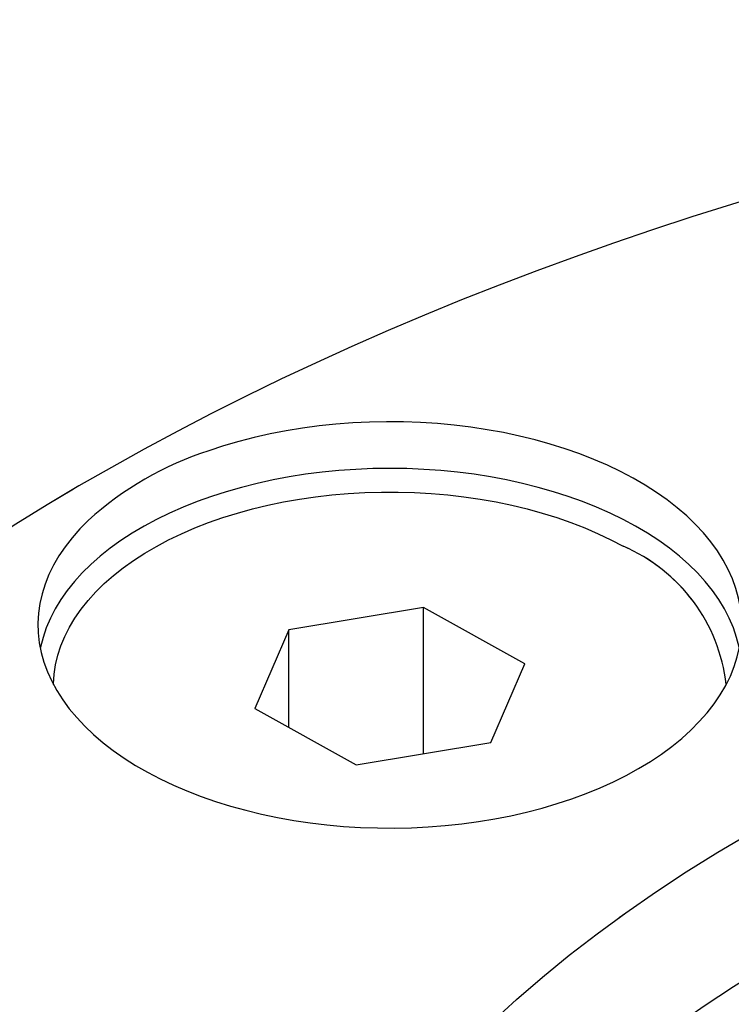
# Model space of a CAD drawing. Units: inches. Extents: x 0.3 to 16.8, y 0.3 to 10.7.
# Drawn here: x 10.9 to 11.1, y 9 to 9.3 of the extents above; entities that cross this region are included whole.
import ezdxf

# ---------------------------------------------------------------- set-up
doc = ezdxf.new("R2010")
doc.units = ezdxf.units.IN
doc.header["$MEASUREMENT"] = 0
doc.linetypes.add('SLD-Phantom', pattern=[0.49999999999999994, 0.25, -0.05, 0.05, -0.05, 0.05, -0.05])
doc.linetypes.add('SLD-Solid', pattern=[0])

msp = doc.modelspace()

# ---------------------------------------------------------------- linework, layer by layer
at = {"color": 7, "linetype": 'SLD-Solid', "lineweight": 25}
for p, q in [((11.05413980705721, 9.10512242417627), (11.01724832306166, 9.09898300961002)), ((11.08179566884002, 9.08974838809619), (11.05413980705721, 9.10512242417627)), ((11.0541398070572, 9.065169474234976), (11.05413980705721, 9.10512242417627)), ((11.01724832306166, 9.09898300961002), (11.00801270084894, 9.077469558963681)), ((11.01724832306166, 9.072335428983008), (11.01724832306166, 9.09898300961002)), ((11.0725600466273, 9.068234937449851), (11.08179566884002, 9.08974838809619)), ((11.00801270084894, 9.077469558963681), (11.03566856263175, 9.0620955228836)), ((11.03566856263175, 9.0620955228836), (11.0725600466273, 9.068234937449851))]:
    msp.add_line(p, q, dxfattribs=at)
at = {"color": 7, "linetype": 'SLD-Phantom', "lineweight": 18}
for p, q in [((11.05413980705721, 9.10512242417627), (11.01724832306166, 9.09898300961002)), ((11.08179566884002, 9.08974838809619), (11.05413980705721, 9.10512242417627)), ((11.0541398070572, 9.065169474234976), (11.05413980705721, 9.10512242417627)), ((11.01724832306166, 9.09898300961002), (11.00801270084894, 9.077469558963681)), ((11.01724832306166, 9.072335428983008), (11.01724832306166, 9.09898300961002)), ((11.0725600466273, 9.068234937449851), (11.08179566884002, 9.08974838809619)), ((11.00801270084894, 9.077469558963681), (11.03566856263175, 9.0620955228836)), ((11.03566856263175, 9.0620955228836), (11.0725600466273, 9.068234937449851))]:
    msp.add_line(p, q, dxfattribs=at)
at = {"color": 7, "linetype": 'SLD-Solid', "lineweight": 25, "flags": 128}
for points in [[(11.48684592308608, 9.265890653162208), (11.48036544710895, 9.265874200335423), (11.46810532122247, 9.265753041692186), (11.45585003170568, 9.265514109059472), (11.44360288098294, 9.265157458518411), (11.43136706919449, 9.26468317243868), (11.41914579348034, 9.264091359942096), (11.4069422471724, 9.263382156844717), (11.39475961898864, 9.262555725585598), (11.38260109223274, 9.26161225514246), (11.37046984400014, 9.260551960934405), (11.35836904439189, 9.259375084712019), (11.34630185573728, 9.25808189443508), (11.33427143182656, 9.256672684138348), (11.32228091715515, 9.25514777378582), (11.31033344618028, 9.25350750911399), (11.29843214259169, 9.251752261464711), (11.28658011859761, 9.249882427608384), (11.2747804742274, 9.247898429558225), (11.26303629665226, 9.245800714376534), (11.25135065952566, 9.243589753974051), (11.23972662234467, 9.241266044903451), (11.22816722983393, 9.238830108148429), (11.21667551135397, 9.236282488909785), (11.20525448033497, 9.23362375639018), (11.1939071337381, 9.230854503579483), (11.1826364515457, 9.22797534704277), (11.17144539628201, 9.224986926713331), (11.16033691256595, 9.22188990569327), (11.1493139266976, 9.218684970064619), (11.13837934627949, 9.21537282871411), (11.1275360598745, 9.211954213175208), (11.11678693670106, 9.208429877491223), (11.10613482636699, 9.204800598103784), (11.09558255864254, 9.201067173771321), (11.08513294327313, 9.1972304255226), (11.0747887698318, 9.193291196650797), (11.06455280761107, 9.189250352754009), (11.05442780555314, 9.185108781828458), (11.04441649221691, 9.180867394421199), (11.03452157577931, 9.176527123849286), (11.02474574406781, 9.172088926492929), (11.01509166461955, 9.167553782170188), (11.00556198476163, 9.162922694601129), (10.9961593317056, 9.15819669196923), (10.98688631264743, 9.15337682758784), (10.97774551486301, 9.14846418067909), (10.96873950578647, 9.143459857272143), (10.95987083305752, 9.138364991226814), (10.95114202452069, 9.13318074538731), (10.94255558815783, 9.127908312869364), (10.93411401193208, 9.122548918481757), (10.92581977290039, 9.117103826543492), (10.91767539221921, 9.111574381900514), (10.90968329965111, 9.10596192315477), (10.90184590248664, 9.10026782813264), (10.8941655844444, 9.094493515860965), (10.88664470428487, 9.088640448583634), (10.87928559411646, 9.0827101337926), (10.87209055736213, 9.076704126232881), (10.86506186635791, 9.070624029833702), (10.85820175955912, 9.064471499510594), (10.85151243833647, 9.058248242776159), (10.84499606335243, 9.05195602109079), (10.83865475051912, 9.04559665087947), (10.83249056655151, 9.039172004137262), (10.82650552414483, 9.032684008544612), (10.82070157682175, 9.026134647015459), (10.81508061351276, 9.019525956605479), (10.80964445295273, 9.012860026716817), (10.8043948379947, 9.006138996547913), (10.79933342996031, 8.999365051753761), (10.79446180316192, 8.992540420302852), (10.78978143974325, 8.985667367540648), (10.78529372499376, 8.978748190496741), (10.78099994329364, 8.97178521150094), (10.77690127484211, 8.96478077120254), (10.77299879331032, 8.9577372211144), (10.76929346454178, 8.950656915828437), (10.76578614639791, 8.943542205069509), (10.76247758981507, 8.936395425769613), (10.75936844110383, 8.929218894352193), (10.75645924548197, 8.92201489941736), (10.75375045179269, 8.914785695011577), (10.75124241832058, 8.90753349465175), (10.7489354195806, 8.900260466252526), (10.74682965392399, 8.892968728080179), (10.74492525177807, 8.885660345826555), (10.74322228431787, 8.878337330864476), (10.74172077235497, 8.871001639713414), (10.74042069522423, 8.863655174712155), (10.73932199945115, 8.856299785865293), (10.73842460699113, 8.848937273803067), (10.7377284228457, 8.841569393770477), (10.73723334187931, 8.834197860541545), (10.73693925468235, 8.826824354138123), (10.73685186629555, 8.819910504332674)], [(10.96235731531979, 9.128934277369913), (10.96006499858946, 9.12660154234142), (10.95797033835985, 9.124207669276217), (10.95607821472505, 9.121758235367976), (10.95439303591376, 9.119258947254828), (10.95291872801913, 9.11671562772415), (10.95165872585179, 9.11413420214676), (10.95061596493753, 9.111520684672122), (10.94979287467817, 9.108881164216708), (10.94919137269159, 9.106221790278171), (10.94881286034411, 9.103548758608381), (10.9486582194856, 9.100868296778692), (10.948727810395, 9.098186649671087), (10.94902147094089, 9.09551006492898), (10.94953851695931, 9.0928447784016), (10.95027774384761, 9.09019699961584), (10.951237429371, 9.087572897309425), (10.95241533767489, 9.084978585059146), (10.95380872449401, 9.082420107037555), (10.95541434354589, 9.079903423931396), (10.957228454094, 9.077434399054525), (10.95924682966282, 9.075018784687684), (10.96146476788463, 9.072662208676963), (10.96387710145494, 9.070370161322176), (10.96647821017118, 9.068147982585657), (10.96926203402654, 9.066000849651358), (10.97222208732843, 9.063933764863132), (10.9753514738087, 9.061951544070402), (10.97864290269044, 9.060058805408287), (10.98208870567383, 9.058259958538375), (10.98568085480164, 9.056559194375186), (10.98941098116255, 9.054960475322273), (10.99327039438885, 9.0534675260407), (10.9972501029031, 9.052083824771405), (11.00134083486651, 9.050812595231667), (11.00553305978024, 9.049656799104568), (11.00981701068939, 9.048619129138922), (11.01418270693781, 9.047702002875763), (11.01861997742082, 9.046907557016016), (11.02311848428166, 9.046237642442463), (11.02766774699635, 9.045693819907582), (11.03225716679105, 9.045277356397351), (11.0368760513348, 9.044989222179442), (11.04151363965032, 9.044830088542728), (11.04615912718469, 9.044800326233311), (11.05080169098153, 9.044900004590774), (11.05543051489617, 9.045128891386637), (11.06003481479478, 9.045486453365395), (11.06460386367907, 9.045971857486888), (11.0691270166778, 9.04658397286709), (11.07359373584696, 9.047321373412835), (11.07799361472086, 9.048182341144283), (11.0823164025569, 9.049164870197439), (11.08655202821749, 9.05026667149737), (11.0906906236336, 9.051485178091246), (11.09472254679517, 9.052817551128765), (11.09863840421484, 9.05426068647605), (11.10242907281271, 9.05581122194759), (11.10608572117109, 9.057465545139385), (11.10959983010975, 9.059219801845053), (11.11296321253369, 9.061069905035275), (11.11616803250732, 9.063011544379664), (11.11920682351039, 9.065040196288878), (11.12207250583337, 9.06715113445359), (11.12475840307157, 9.06933944085573), (11.12725825767972, 9.071600017226384), (11.12956624555063, 9.073927596923632), (11.13167698958409, 9.076316757202646), (11.13358557221432, 9.078761931849499), (11.1352875468668, 9.081257424149197), (11.1367789483178, 9.083797420157767), (11.13805630193248, 9.08637600224746), (11.13911663176003, 9.088987162893506), (11.13995746746695, 9.091624818670326), (11.14057685009242, 9.09428282442455), (11.14097333661218, 9.096954987591879), (11.14114600330051, 9.099635082624372), (11.14109444788231, 9.102316865494608), (11.14081879047027, 9.104994088242869), (11.14031967328507, 9.107660513533519), (11.13959825915913, 9.110309929186599), (11.13865622882746, 9.112936162650842), (11.13749577701197, 9.115533095384334), (11.13611960730817, 9.11809467710938), (11.13453092588649, 9.120614939908288), (11.13273343402251, 9.123088012127319), (11.1307313194739, 9.125508132056316), (11.12852924672383, 9.127869661352227), (11.12613234611374, 9.130167098175187), (11.12354620189081, 9.13239509000659), (11.12077683919793, 9.134548446119267), (11.11783071003636, 9.136622149670732), (11.1147146782341, 9.138611369391313), (11.11143600345463, 9.140511470839943), (11.10800232428351, 9.142318027201371), (11.1044216404322, 9.14402682959967), (11.10070229410046, 9.14563389690398), (11.09685295054093, 9.147135485003666), (11.09288257787093, 9.148528095531256), (11.08880042617883, 9.149808484012869), (11.08461600597332, 9.150973667427127), (11.08033906602608, 9.152020931154912), (11.07597957065926, 9.15294783530385), (11.07154767653086, 9.153752220392711), (11.06705370897193, 9.154432212382511), (11.06250813793088, 9.15498622704263), (11.05792155358077, 9.155412973641692), (11.05330464164659, 9.155711457954705), (11.0486681585099, 9.155880984579376), (11.04402290614879, 9.155921158556241), (11.03937970697172, 9.155831886288837), (11.03474937860368, 9.155613375761764), (11.03014270868353, 9.155266136056117), (11.02557042973119, 9.15479097616345), (11.02104319414324, 9.154189003101008), (11.01657154937522, 9.1534616193326), (11.01216591336837, 9.152610519501197), (11.00783655027813, 9.151637686480775), (11.00359354656099, 9.150545386756658), (10.9994467874752, 9.14933616514511), (10.99540593405038, 9.148012838864481)], [(11.14051774299044, 9.09398032032389), (11.14045241397641, 9.09429858837636), (11.13978032013415, 9.096955676160261), (11.13888663868179, 9.099590915886957), (11.13777345685379, 9.102198152831956), (11.13644337453788, 9.10477129767257), (11.13489949820294, 9.107304340709794), (11.13314543364369, 9.109791365904245), (11.13118527755919, 9.112226564693346), (11.12902360798478, 9.114604249557487), (11.12666547359992, 9.1169188673035), (11.12411638193674, 9.119165012034387), (11.12138228651692, 9.121337437775056), (11.11846957294701, 9.123431070724527), (11.11538504400451, 9.125441021106038), (11.11213590374969, 9.127362594587343), (11.10872974070015, 9.129191303244538), (11.10517451010754, 9.13092287604382), (11.10147851537763, 9.132553268816688), (11.09765038867736, 9.134078673705268), (11.09369907077403, 9.135495528055767), (11.08963379015369, 9.1368005227392), (11.08546404146758, 9.137990609880015), (11.08119956335698, 9.139063009974553), (11.0768503157081, 9.140015218382699), (11.07242645639035, 9.140845011177598), (11.06793831753215, 9.14155045033973), (11.06339638138977, 9.142129888283243), (11.05881125586551, 9.142581971703972), (11.0541936497325, 9.142905644740141), (11.04955434762381, 9.143100151438377), (11.04490418484447, 9.14316503751927), (11.04025402206514, 9.143100151438377), (11.03561471995645, 9.142905644740141), (11.03099711382344, 9.142581971703972), (11.02641198829918, 9.142129888283243), (11.0218700521568, 9.14155045033973), (11.0173819132986, 9.140845011177598), (11.01295805398085, 9.140015218382699), (11.00860880633197, 9.139063009974553), (11.00434432822137, 9.137990609880015), (11.00017457953526, 9.1368005227392), (10.99610929891492, 9.135495528055767), (10.99215798101159, 9.134078673705268), (10.98832985431132, 9.132553268816688), (10.98463385958141, 9.13092287604382), (10.9810786289888, 9.129191303244538), (10.97767246593926, 9.127362594587343), (10.97442332568444, 9.125441021106038), (10.97133879674194, 9.123431070724527), (10.96842608317202, 9.121337437775056), (10.96569198775221, 9.119165012034387), (10.96314289608903, 9.1169188673035), (10.96078476170417, 9.114604249557487), (10.95862309212976, 9.112226564693346), (10.95666293604525, 9.109791365904245), (10.954908871486, 9.107304340709794), (10.95336499515107, 9.10477129767257), (10.95203491283516, 9.102198152831956), (10.95092173100716, 9.099590915886957), (10.9500280495548, 9.096955676160261), (10.94935595571254, 9.09429858837636), (10.94929062669851, 9.093980320323912)], [(10.9529070133344, 9.084025435361314), (10.95291086865127, 9.08424915821499), (10.95307827201058, 9.086874694363427), (10.95347038876599, 9.089492238745745), (10.9540862593421, 9.092095385792211), (10.95492437660041, 9.094677765165791), (10.95598268952755, 9.097233057351424), (10.95725860825443, 9.09975500912094), (10.95874901039412, 9.102237448835748), (10.96045024868285, 9.104674301549881), (10.96235815990543, 9.107059603876403), (10.9644680750834, 9.109387518580808), (10.96677483090075, 9.111652348865727), (10.96927278233946, 9.113848552311929), (10.97195581649376, 9.115970754441559), (10.97481736752948, 9.118013761870388), (10.97785043275172, 9.119972575016886), (10.98104758974162, 9.121842400337044), (10.98440101452029, 9.123618662054973), (10.98790250069535, 9.125297013360598), (10.99154347954338, 9.126873347047031), (10.99531504097901, 9.128343805561594), (10.9992079553594, 9.129704790445892), (11.00321269607073, 9.130952971141854), (11.0073194628414, 9.132085293142154), (11.01151820572493, 9.133098985465116), (11.01579864969391, 9.133991567435757), (11.02015031978465, 9.134760854756426), (11.02456256673124, 9.135404964852135), (11.02902459302603, 9.135922321477551), (11.03352547934297, 9.136311658574312), (11.03805421125901, 9.136572023369306), (11.04259970620828, 9.136702778706242), (11.04715084060293, 9.136703604604907), (11.05169647705447, 9.136574499044185), (11.05622549162878, 9.136315777967019), (11.06072680106826, 9.135928074507238), (11.06518938991441, 9.135412337440174), (11.06960233746454, 9.13476982886086), (11.07395484449651, 9.134002121095447), (11.07823625969624, 9.133111092853488), (11.08243610572331, 9.132098924630402), (11.0865441048507, 9.130968093371441), (11.09055020411618, 9.129721366410187), (11.09444459992353, 9.128361794696437), (11.09821776203362, 9.126892705329995), (11.10186045688649, 9.125317693418719), (11.10536377019743, 9.123640613280683), (11.10871912877171, 9.121865569012016)], [(11.48684592308608, 9.125558024547994), (11.49955722704456, 9.125461963824268), (11.51225981931025, 9.125173847488313), (11.52494499416092, 9.124693873000675), (11.53760405781137, 9.124022369311891), (11.5502283343717, 9.123159796637047), (11.56280917179336, 9.122106746140368), (11.57533794779881, 9.120863939530064), (11.58780607579079, 9.119432228563706), (11.60020501073718, 9.117812594464475), (11.61252625502731, 9.11600614724868), (11.6247613642958, 9.114014124965006), (11.63690195320991, 9.111837892846028), (11.64893970121644, 9.10947894237253), (11.66086635824421, 9.106938890251335), (11.67267375035823, 9.104219477307291), (11.68435378536175, 9.101322567290191), (11.6958984583422, 9.098250145597456), (11.70729985715739, 9.095004317913444), (11.7185501678581, 9.09158730876632), (11.72964168004331, 9.088001460003463), (11.74056679214463, 9.084249229186502), (11.75131801663594, 9.080333187907014), (11.76188798516501, 9.076256020024074), (11.77226945360338, 9.072020519824896), (11.78245530701116, 9.067629590109748), (11.79243856451322, 9.06308624020252), (11.80221238408353, 9.058393583888297), (11.81177006723439, 9.053554837279314), (11.82110506360716, 9.048573316610796), (11.83021097546164, 9.043452435968172), (11.83908156206069, 9.038195704947247), (11.84771074394735, 9.032806726248879), (11.85609260711139, 9.027289193209883), (11.86422140704249, 9.0216468872718), (11.8720915726672, 9.015883675389277), (11.87969771016714, 9.010003507379862), (11.88703460667561, 9.004010413216983), (11.89409723385021, 8.997908500268023), (11.90088075131906, 8.99170195047932), (11.90738050999816, 8.98539501751007), (11.91359205527755, 8.978992023817096), (11.91951113007438, 8.972497357692436), (11.92513367775045, 8.965915470255837), (11.93045584489244, 8.959250872404176), (11.93547398395283, 8.952508131719917), (11.94018465574977, 8.945691869340715), (11.94458463182412, 8.938806756792328), (11.94867089665207, 8.931857512786975), (11.95244064971179, 8.924848899989376), (11.95589130740287, 8.917785721752653), (11.95902050481688, 8.91067281882636), (11.96182609735821, 8.90351506603886), (11.96430616221389, 8.896317368956378), (11.96645899967134, 8.889084660520963), (11.96828313428331, 8.881821897669692), (11.96977731587905, 8.874534057937444), (11.97094052042113, 8.867226136045531), (11.97177195070725, 8.85990314047858), (11.97227103691665, 8.852570090051964), (11.97243743700055, 8.845232010472149), (11.97227103691665, 8.837893930892333), (11.97177195070725, 8.830560880465717), (11.97094052042112, 8.823237884898766), (11.96977731587904, 8.815929963006853), (11.96828313428331, 8.808642123274604), (11.96645899967134, 8.801379360423333), (11.96430616221389, 8.794146651987917), (11.96182609735821, 8.786948954905437), (11.95902050481688, 8.779791202117938), (11.95589130740287, 8.772678299191643), (11.95244064971179, 8.765615120954921), (11.94867089665206, 8.758606508157323), (11.94458463182412, 8.75165726415197), (11.94018465574977, 8.744772151603582), (11.93547398395282, 8.73795588922438), (11.93045584489243, 8.731213148540123), (11.92513367775045, 8.72454855068846), (11.91951113007437, 8.717966663251863), (11.91359205527754, 8.711471997127203), (11.90738050999815, 8.705069003434229), (11.90088075131906, 8.69876207046498), (11.8940972338502, 8.692555520676274), (11.8870346066756, 8.686453607727314), (11.87969771016714, 8.680460513564437), (11.8720915726672, 8.674580345555022), (11.86422140704248, 8.668817133672498), (11.85609260711139, 8.663174827734414), (11.84771074394735, 8.65765729469542), (11.83908156206069, 8.652268315997052), (11.83021097546164, 8.647011584976127), (11.82110506360716, 8.641890704333505), (11.81177006723438, 8.636909183664985), (11.80221238408352, 8.632070437056003), (11.79243856451321, 8.62737778074178), (11.78245530701115, 8.622834430834553), (11.77226945360337, 8.618443501119405), (11.761887985165, 8.614208000920225), (11.75131801663593, 8.610130833037287), (11.74056679214463, 8.606214791757797), (11.72964168004331, 8.602462560940838), (11.71855016785809, 8.598876712177983), (11.70729985715738, 8.595459703030855), (11.69589845834219, 8.592213875346843), (11.68435378536174, 8.58914145365411), (11.67267375035822, 8.58624454363701), (11.6608663582442, 8.583525130692966), (11.64893970121643, 8.580985078571773), (11.6369019532099, 8.578626128098275), (11.62476136429579, 8.576449895979296), (11.6125262550273, 8.574457873695623), (11.60020501073717, 8.572651426479828), (11.58780607579078, 8.571031792380596), (11.5753379477988, 8.569600081414238), (11.56280917179335, 8.568357274803935), (11.5502283343717, 8.567304224307257), (11.53760405781136, 8.566441651632413), (11.52494499416091, 8.56577014794363), (11.51225981931024, 8.56529017345599), (11.49955722704455, 8.565002057120036), (11.48684592308607, 8.564905996396313), (11.47413461912759, 8.565002057120036), (11.4614320268619, 8.565290173455992), (11.44874685201122, 8.565770147943631), (11.43608778836077, 8.566441651632413), (11.42346351180044, 8.567304224307257), (11.41088267437878, 8.568357274803937), (11.39835389837334, 8.56960008141424), (11.38588577038136, 8.571031792380598), (11.37348683543497, 8.57265142647983), (11.36116559114484, 8.574457873695627), (11.34893048187635, 8.576449895979298), (11.33678989296224, 8.578626128098279), (11.32475214495571, 8.580985078571777), (11.31282548792794, 8.58352513069297), (11.30101809581392, 8.586244543637013), (11.2893380608104, 8.589141453654115), (11.27779338782995, 8.592213875346848), (11.26639198901476, 8.59545970303086), (11.25514167831405, 8.598876712177987), (11.24405016612883, 8.602462560940843), (11.23312505402751, 8.606214791757802), (11.2223738295362, 8.610130833037292), (11.21180386100714, 8.61420800092023), (11.20142239256877, 8.61844350111941), (11.19123653916099, 8.622834430834558), (11.18125328165893, 8.627377780741785), (11.17147946208862, 8.632070437056008), (11.16192177893776, 8.63690918366499), (11.15258678256498, 8.64189070433351), (11.1434808707105, 8.647011584976134), (11.13461028411145, 8.652268315997059), (11.1259811022248, 8.657657294695428), (11.11759923906076, 8.663174827734421), (11.10947043912966, 8.668817133672507), (11.10160027350495, 8.674580345555029), (11.093994136005, 8.680460513564444), (11.08665723949654, 8.686453607727321), (11.07959461232194, 8.692555520676281), (11.07281109485308, 8.698762070464987), (11.06631133617399, 8.705069003434236), (11.0600997908946, 8.71147199712721), (11.05418071609777, 8.71796666325187), (11.0485581684217, 8.72454855068847), (11.04323600127971, 8.73121314854013), (11.03821786221932, 8.73795588922439), (11.03350719042238, 8.744772151603591), (11.02910721434803, 8.751657264151978), (11.02502094952009, 8.758606508157332), (11.02125119646035, 8.76561512095493), (11.01780053876928, 8.772678299191652), (11.01467134135527, 8.779791202117947), (11.01186574881394, 8.786948954905446), (11.00938568395826, 8.794146651987928), (11.00723284650081, 8.801379360423343), (11.00540871188884, 8.808642123274613), (11.00391453029311, 8.815929963006862), (11.00275132575103, 8.823237884898775), (11.0019198954649, 8.830560880465725), (11.0014208092555, 8.837893930892342), (11.0012544091716, 8.845232010472158), (11.0014208092555, 8.852570090051973), (11.0019198954649, 8.85990314047859), (11.00275132575103, 8.86722613604554), (11.00391453029311, 8.874534057937453), (11.00540871188884, 8.8818218976697), (11.00723284650081, 8.889084660520972), (11.00938568395826, 8.896317368956387), (11.01186574881394, 8.903515066038869), (11.01467134135527, 8.910672818826368), (11.01780053876928, 8.917785721752661), (11.02125119646036, 8.924848899989383), (11.02502094952009, 8.931857512786983), (11.02910721434803, 8.938806756792337), (11.03350719042238, 8.945691869340722), (11.03821786221933, 8.952508131719926), (11.04323600127972, 8.959250872404183), (11.04855816842171, 8.965915470255844), (11.05418071609778, 8.972497357692443), (11.06009979089461, 8.978992023817103), (11.066311336174, 8.985395017510077), (11.07281109485309, 8.991701950479326), (11.07959461232195, 8.997908500268032), (11.08665723949655, 9.00401041321699), (11.09399413600501, 9.010003507379867), (11.10160027350496, 9.015883675389285), (11.10947043912967, 9.021646887271807), (11.11759923906077, 9.02728919320989), (11.12598110222481, 9.032806726248886), (11.13461028411147, 9.038195704947253), (11.14348087071052, 9.04345243596818), (11.152586782565, 9.0485733166108), (11.16192177893777, 9.05355483727932), (11.17147946208863, 9.058393583888304), (11.18125328165894, 9.063086240202525), (11.191236539161, 9.067629590109751), (11.20142239256878, 9.072020519824902), (11.21180386100715, 9.07625602002408), (11.22237382953622, 9.080333187907017), (11.23312505402753, 9.084249229186508), (11.24405016612885, 9.088001460003467), (11.25514167831407, 9.091587308766321), (11.26639198901477, 9.09500431791345), (11.27779338782996, 9.09825014559746), (11.28933806081042, 9.101322567290193), (11.30101809581393, 9.104219477307295), (11.31282548792796, 9.106938890251337), (11.32475214495572, 9.109478942372531), (11.33678989296225, 9.11183789284603), (11.34893048187637, 9.114014124965008), (11.36116559114485, 9.116006147248681), (11.37348683543498, 9.117812594464477), (11.38588577038137, 9.119432228563708), (11.39835389837335, 9.120863939530066), (11.4108826743788, 9.12210674614037), (11.42346351180046, 9.123159796637047), (11.43608778836079, 9.124022369311891), (11.44874685201124, 9.124693873000675), (11.46143202686191, 9.125173847488313), (11.47413461912761, 9.125461963824268), (11.48684592308608, 9.125558024547994)], [(11.92175153550986, 8.720537561762336), (11.92391475475778, 8.723730128433846), (11.92815681982666, 8.730368140764648), (11.93209643245088, 8.737067982934708), (11.93573089261674, 8.743825063206863), (11.93905770944678, 8.750634750615822), (11.94207460290694, 8.757492378141983), (11.94477950536913, 8.76439324590999), (11.94717056302832, 8.771332624409775), (11.94924613717302, 8.778305757737948), (11.95100480530839, 8.785307866857242), (11.95244536213113, 8.792334152871828), (11.95356682035557, 8.799379800316242), (11.95436841139025, 8.806439980455666), (11.95484958586471, 8.813509854595296), (11.95501001400601, 8.820584577396541), (11.95484958586471, 8.827659300197787), (11.95436841139025, 8.834729174337417), (11.95356682035557, 8.841789354476841), (11.95244536213113, 8.848835001921255), (11.95100480530839, 8.855861287935841), (11.94924613717302, 8.862863397055136), (11.94717056302832, 8.869836530383308), (11.94477950536913, 8.876775908883095), (11.94207460290694, 8.8836767766511), (11.93905770944679, 8.890534404177263), (11.93573089261674, 8.89734409158622), (11.93209643245088, 8.904101171858375), (11.92815681982666, 8.910801014028435), (11.92391475475779, 8.917439026359238), (11.91937314454376, 8.924010659488708), (11.91453510177736, 8.930511409547762), (11.90940394221144, 8.936936821247027), (11.90398318248645, 8.943282490930281), (11.89827653772035, 8.949544069592497), (11.89228791896239, 8.95571726586043), (11.88602143051273, 8.96179784893372), (11.87948136710955, 8.96778165148446), (11.87267221098561, 8.973664572513277), (11.8655986287964, 8.979442580159956), (11.85826546842182, 8.985111714466676), (11.85067775564368, 8.990668090091962), (11.84284069070131, 8.99610789897351), (11.83475964472755, 9.001427412938032), (11.82644015606766, 9.006622986256374), (11.8178879264836, 9.011691058142112), (11.80910881724632, 9.016628155191928), (11.80010884511877, 9.021430893766118), (11.7908941782323, 9.026095982307565), (11.7814711318593, 9.03062022359761), (11.77184616408507, 9.035000516947266), (11.76202587138173, 9.039233860322266), (11.75201698408737, 9.043317352400525), (11.7418263617934, 9.047248194560545), (11.73146098864329, 9.051023692799463), (11.72092796854604, 9.054641259579375), (11.7102345203075, 9.05809841560071), (11.69938797268293, 9.06139279150142), (11.68839575935428, 9.064522129480823), (11.67726541383548, 9.06748428484698), (11.6660045643094, 9.070277227486564), (11.65462092839979, 9.072899043256204), (11.64312230788209, 9.075347935294332), (11.63151658333643, 9.077622225252671), (11.6198117087467, 9.079720354446486), (11.60801570604926, 9.081640884922834), (11.59613665963515, 9.083382500446053), (11.5841827108094, 9.084944007399866), (11.57216205221143, 9.086324335605402), (11.56008292220018, 9.087522539054659), (11.54795359920802, 9.088537796558844), (11.53578239606703, 9.089369412311177), (11.5235776543119, 9.090016816363763), (11.51134773846298, 9.0904795650182), (11.49910103029369, 9.090757341129676), (11.48684592308607, 9.090849954324321), (11.47459081587846, 9.090757341129676), (11.46234410770917, 9.0904795650182), (11.45011419186025, 9.090016816363763), (11.43790945010512, 9.089369412311177), (11.42573824696414, 9.088537796558844), (11.41360892397197, 9.087522539054659), (11.40152979396073, 9.086324335605402), (11.38950913536275, 9.084944007399868), (11.377555186537, 9.083382500446055), (11.36567614012289, 9.081640884922834), (11.35388013742545, 9.079720354446486), (11.34217526283572, 9.077622225252671), (11.33056953829006, 9.075347935294333), (11.31907091777236, 9.072899043256204), (11.30768728186275, 9.070277227486566), (11.29642643233667, 9.06748428484698), (11.28529608681788, 9.064522129480824), (11.27430387348922, 9.061392791501422), (11.26345732586465, 9.05809841560071), (11.25276387762611, 9.054641259579375), (11.24223085752886, 9.051023692799465), (11.23186548437875, 9.047248194560547), (11.22167486208478, 9.043317352400525), (11.21166597479042, 9.039233860322266), (11.20184568208709, 9.035000516947266), (11.19222071431285, 9.03062022359761), (11.18279766793985, 9.026095982307567), (11.17358300105337, 9.021430893766118), (11.16458302892583, 9.01662815519193), (11.15580391968855, 9.011691058142112), (11.14725169010449, 9.006622986256376), (11.1389322014446, 9.001427412938032), (11.13085115547084, 8.996107898973511), (11.12301409052847, 8.990668090091964), (11.11542637775034, 8.985111714466678), (11.10809321737575, 8.979442580159958), (11.10101963518654, 8.973664572513277), (11.0942104790626, 8.96778165148446), (11.08767041565942, 8.961797848933722), (11.08140392720976, 8.955717265860432), (11.0754153084518, 8.949544069592498), (11.0697086636857, 8.943282490930281), (11.06428790396071, 8.936936821247027), (11.05915674439479, 8.930511409547764), (11.05431870162839, 8.92401065948871), (11.04977709141437, 8.917439026359238), (11.04553502634549, 8.910801014028436), (11.04159541372127, 8.904101171858377), (11.03796095355541, 8.897344091586222), (11.03463413672537, 8.890534404177263), (11.03161724326521, 8.8836767766511), (11.02891234080302, 8.876775908883097), (11.02652128314383, 8.86983653038331), (11.02444570899914, 8.862863397055136), (11.02268704086376, 8.855861287935843), (11.02124648404102, 8.848835001921255), (11.02012502581658, 8.841789354476841), (11.0193234347819, 8.834729174337419), (11.01884226030744, 8.827659300197789), (11.01868183216614, 8.820584577396543), (11.01884226030744, 8.813509854595296), (11.0193234347819, 8.806439980455668), (11.02012502581658, 8.799379800316245), (11.02124648404102, 8.79233415287183), (11.02268704086376, 8.785307866857243), (11.02444570899914, 8.77830575773795), (11.02652128314383, 8.771332624409776), (11.02891234080302, 8.76439324590999), (11.03161724326521, 8.757492378141984), (11.03463413672537, 8.750634750615822), (11.03796095355542, 8.743825063206865), (11.04159541372127, 8.73706798293471), (11.04553502634549, 8.73036814076465), (11.04977709141437, 8.723730128433848), (11.05194031066229, 8.720537561762338)]]:
    msp.add_lwpolyline(points, dxfattribs=at)
at = {"color": 7, "linetype": 'SLD-Phantom', "lineweight": 18, "flags": 128}
for points in [[(11.48684592308608, 9.265890653162208), (11.48036544710895, 9.265874200335423), (11.46810532122247, 9.265753041692186), (11.45585003170568, 9.265514109059472), (11.44360288098294, 9.265157458518411), (11.43136706919449, 9.26468317243868), (11.41914579348034, 9.264091359942096), (11.4069422471724, 9.263382156844717), (11.39475961898864, 9.262555725585598), (11.38260109223274, 9.26161225514246), (11.37046984400014, 9.260551960934407), (11.35836904439189, 9.259375084712019), (11.34630185573728, 9.25808189443508), (11.33427143182655, 9.256672684138348), (11.32228091715515, 9.25514777378582), (11.31033344618028, 9.25350750911399), (11.2984321425917, 9.251752261464713), (11.28658011859762, 9.249882427608386), (11.2747804742274, 9.247898429558225), (11.26303629665226, 9.245800714376536), (11.25135065952566, 9.243589753974051), (11.23972662234467, 9.241266044903453), (11.22816722983393, 9.23883010814843), (11.21667551135397, 9.236282488909788), (11.20525448033497, 9.233623756390182), (11.1939071337381, 9.230854503579481), (11.18263645154569, 9.227975347042767), (11.171445396282, 9.22498692671333), (11.16033691256596, 9.221889905693272), (11.1493139266976, 9.218684970064619), (11.13837934627949, 9.215372828714107), (11.12753605987449, 9.211954213175204), (11.11678693670106, 9.208429877491223), (11.10613482636699, 9.204800598103784), (11.09558255864255, 9.201067173771321), (11.08513294327313, 9.1972304255226), (11.0747887698318, 9.193291196650799), (11.06455280761106, 9.189250352754007), (11.05442780555314, 9.18510878182846), (11.04441649221691, 9.1808673944212), (11.03452157577931, 9.176527123849288), (11.02474574406781, 9.172088926492929), (11.01509166461955, 9.167553782170188), (11.00556198476163, 9.162922694601127), (10.99615933170559, 9.15819669196923), (10.98688631264743, 9.153376827587838), (10.977745514863, 9.148464180679088), (10.96873950578647, 9.143459857272145), (10.95987083305752, 9.138364991226814), (10.95114202452069, 9.133180745387314), (10.94255558815782, 9.127908312869362), (10.93411401193208, 9.12254891848176), (10.9258197729004, 9.117103826543495), (10.91767539221921, 9.111574381900517), (10.90968329965111, 9.105961923154775), (10.90184590248665, 9.100267828132647), (10.8941655844444, 9.09449351586097), (10.88664470428487, 9.08864044858364), (10.87928559411647, 9.082710133792606), (10.87209055736214, 9.076704126232887), (10.86506186635791, 9.070624029833706), (10.85820175955912, 9.0644714995106), (10.85151243833647, 9.058248242776163), (10.84499606335243, 9.05195602109079), (10.83865475051912, 9.045596650879473), (10.83249056655151, 9.039172004137262), (10.82650552414483, 9.032684008544612), (10.82070157682175, 9.02613464701546), (10.81508061351276, 9.019525956605479), (10.80964445295274, 9.01286002671682), (10.80439483799469, 9.006138996547909), (10.79933342996032, 8.999365051753767), (10.79446180316192, 8.992540420302854), (10.78978143974325, 8.985667367540653), (10.78529372499376, 8.97874819049674), (10.78099994329365, 8.971785211500947), (10.77690127484211, 8.964780771202541), (10.77299879331032, 8.957737221114405), (10.76929346454179, 8.950656915828441), (10.76578614639791, 8.94354220506951), (10.76247758981507, 8.936395425769618), (10.75936844110384, 8.929218894352204), (10.75645924548196, 8.922014899417357), (10.75375045179269, 8.91478569501158), (10.75124241832058, 8.907533494651759), (10.7489354195806, 8.900260466252522), (10.74682965392399, 8.892968728080179), (10.74492525177807, 8.88566034582655), (10.74322228431787, 8.87833733086447), (10.74172077235497, 8.87100163971341), (10.74042069522423, 8.863655174712152), (10.73932199945115, 8.85629978586529), (10.73842460699113, 8.848937273803061), (10.7377284228457, 8.841569393770472), (10.73723334187931, 8.834197860541538), (10.73693925468235, 8.826824354138127), (10.73685186629555, 8.819910504332674)], [(10.96235731531979, 9.128934277369913), (10.96006499858946, 9.126601542341422), (10.95797033835985, 9.124207669276217), (10.95607821472505, 9.121758235367976), (10.95439303591376, 9.11925894725483), (10.95291872801913, 9.11671562772415), (10.95165872585179, 9.11413420214676), (10.95061596493753, 9.111520684672122), (10.94979287467817, 9.108881164216708), (10.94919137269159, 9.106221790278171), (10.94881286034411, 9.103548758608381), (10.9486582194856, 9.100868296778692), (10.94872781039499, 9.098186649671087), (10.94902147094089, 9.09551006492898), (10.94953851695931, 9.0928447784016), (10.95027774384761, 9.09019699961584), (10.951237429371, 9.087572897309425), (10.95241533767489, 9.084978585059146), (10.95380872449401, 9.082420107037555), (10.95541434354589, 9.079903423931395), (10.957228454094, 9.077434399054525), (10.95924682966282, 9.075018784687684), (10.96146476788463, 9.072662208676963), (10.96387710145494, 9.070370161322176), (10.96647821017118, 9.068147982585657), (10.96926203402654, 9.066000849651358), (10.97222208732843, 9.063933764863132), (10.9753514738087, 9.061951544070402), (10.97864290269044, 9.060058805408287), (10.98208870567383, 9.058259958538375), (10.98568085480164, 9.056559194375186), (10.98941098116255, 9.054960475322273), (10.99327039438885, 9.0534675260407), (10.9972501029031, 9.052083824771405), (11.00134083486651, 9.050812595231667), (11.00553305978024, 9.049656799104568), (11.00981701068939, 9.048619129138922), (11.01418270693781, 9.047702002875763), (11.01861997742082, 9.046907557016016), (11.02311848428166, 9.046237642442463), (11.02766774699635, 9.045693819907582), (11.03225716679105, 9.045277356397351), (11.0368760513348, 9.044989222179442), (11.04151363965032, 9.044830088542728), (11.04615912718469, 9.044800326233311), (11.05080169098153, 9.044900004590774), (11.05543051489617, 9.045128891386637), (11.06003481479478, 9.045486453365395), (11.06460386367907, 9.045971857486888), (11.0691270166778, 9.04658397286709), (11.07359373584696, 9.047321373412835), (11.07799361472086, 9.048182341144281), (11.0823164025569, 9.049164870197439), (11.08655202821749, 9.05026667149737), (11.0906906236336, 9.051485178091246), (11.09472254679517, 9.052817551128765), (11.09863840421484, 9.05426068647605), (11.10242907281271, 9.05581122194759), (11.10608572117109, 9.057465545139385), (11.10959983010975, 9.059219801845053), (11.11296321253369, 9.061069905035275), (11.11616803250732, 9.063011544379664), (11.11920682351039, 9.065040196288878), (11.12207250583337, 9.06715113445359), (11.12475840307157, 9.06933944085573), (11.12725825767972, 9.071600017226384), (11.12956624555063, 9.073927596923632), (11.13167698958409, 9.076316757202648), (11.13358557221432, 9.078761931849499), (11.1352875468668, 9.081257424149197), (11.1367789483178, 9.083797420157767), (11.13805630193248, 9.08637600224746), (11.13911663176003, 9.088987162893506), (11.13995746746695, 9.091624818670326), (11.14057685009242, 9.09428282442455), (11.14097333661218, 9.096954987591879), (11.14114600330051, 9.099635082624372), (11.14109444788231, 9.102316865494608), (11.14081879047027, 9.104994088242869), (11.14031967328507, 9.107660513533519), (11.13959825915913, 9.110309929186599), (11.13865622882747, 9.112936162650842), (11.13749577701197, 9.115533095384334), (11.13611960730817, 9.11809467710938), (11.13453092588649, 9.12061493990829), (11.13273343402251, 9.123088012127319), (11.1307313194739, 9.125508132056316), (11.12852924672383, 9.127869661352227), (11.12613234611374, 9.130167098175187), (11.12354620189081, 9.13239509000659), (11.12077683919793, 9.134548446119267), (11.11783071003636, 9.136622149670732), (11.1147146782341, 9.138611369391313), (11.11143600345463, 9.140511470839943), (11.10800232428351, 9.142318027201371), (11.1044216404322, 9.14402682959967), (11.10070229410046, 9.14563389690398), (11.09685295054093, 9.147135485003666), (11.09288257787093, 9.148528095531256), (11.08880042617883, 9.14980848401287), (11.08461600597332, 9.150973667427127), (11.08033906602608, 9.152020931154912), (11.07597957065926, 9.152947835303852), (11.07154767653086, 9.153752220392711), (11.06705370897193, 9.154432212382511), (11.06250813793088, 9.15498622704263), (11.05792155358077, 9.155412973641692), (11.05330464164659, 9.155711457954705), (11.0486681585099, 9.155880984579376), (11.04402290614879, 9.155921158556241), (11.03937970697172, 9.155831886288839), (11.03474937860368, 9.155613375761764), (11.03014270868353, 9.155266136056117), (11.02557042973119, 9.154790976163452), (11.02104319414324, 9.154189003101008), (11.01657154937522, 9.153461619332601), (11.01216591336837, 9.152610519501199), (11.00783655027813, 9.151637686480777), (11.00359354656099, 9.150545386756658), (10.9994467874752, 9.14933616514511), (10.99540593405038, 9.148012838864481)], [(11.14051774299044, 9.093980320323888), (11.14045241397641, 9.09429858837636), (11.13978032013415, 9.096955676160261), (11.13888663868179, 9.099590915886957), (11.13777345685379, 9.102198152831956), (11.13644337453788, 9.10477129767257), (11.13489949820294, 9.107304340709794), (11.13314543364369, 9.109791365904245), (11.13118527755919, 9.112226564693346), (11.12902360798478, 9.11460424955749), (11.12666547359992, 9.1169188673035), (11.12411638193674, 9.119165012034387), (11.12138228651692, 9.121337437775056), (11.11846957294701, 9.123431070724527), (11.11538504400451, 9.125441021106038), (11.11213590374968, 9.127362594587343), (11.10872974070015, 9.129191303244538), (11.10517451010754, 9.13092287604382), (11.10147851537763, 9.132553268816688), (11.09765038867736, 9.134078673705268), (11.09369907077403, 9.135495528055767), (11.08963379015369, 9.1368005227392), (11.08546404146758, 9.137990609880015), (11.08119956335698, 9.139063009974553), (11.07685031570809, 9.140015218382699), (11.07242645639035, 9.140845011177598), (11.06793831753215, 9.14155045033973), (11.06339638138977, 9.142129888283243), (11.05881125586551, 9.142581971703972), (11.0541936497325, 9.142905644740141), (11.0495543476238, 9.143100151438377), (11.04490418484447, 9.14316503751927), (11.04025402206514, 9.143100151438377), (11.03561471995645, 9.142905644740141), (11.03099711382344, 9.142581971703972), (11.02641198829918, 9.142129888283243), (11.0218700521568, 9.14155045033973), (11.0173819132986, 9.140845011177598), (11.01295805398085, 9.140015218382699), (11.00860880633197, 9.139063009974553), (11.00434432822137, 9.137990609880015), (11.00017457953526, 9.1368005227392), (10.99610929891492, 9.135495528055767), (10.99215798101159, 9.134078673705268), (10.98832985431132, 9.132553268816688), (10.98463385958141, 9.13092287604382), (10.9810786289888, 9.129191303244538), (10.97767246593926, 9.127362594587343), (10.97442332568444, 9.125441021106038), (10.97133879674194, 9.123431070724527), (10.96842608317202, 9.121337437775056), (10.96569198775221, 9.119165012034387), (10.96314289608903, 9.1169188673035), (10.96078476170417, 9.11460424955749), (10.95862309212976, 9.112226564693346), (10.95666293604525, 9.109791365904245), (10.954908871486, 9.107304340709794), (10.95336499515107, 9.10477129767257), (10.95203491283516, 9.102198152831956), (10.95092173100716, 9.099590915886957), (10.9500280495548, 9.096955676160261), (10.94935595571254, 9.09429858837636), (10.94929062669851, 9.093980320323913)], [(10.9529070133344, 9.084025435361598), (10.95291086865127, 9.08424915821499), (10.95307827201058, 9.086874694363427), (10.95347038876599, 9.089492238745745), (10.9540862593421, 9.092095385792211), (10.95492437660041, 9.094677765165791), (10.95598268952755, 9.097233057351424), (10.95725860825443, 9.09975500912094), (10.95874901039412, 9.102237448835748), (10.96045024868285, 9.104674301549881), (10.96235815990543, 9.107059603876403), (10.9644680750834, 9.109387518580808), (10.96677483090075, 9.111652348865727), (10.96927278233946, 9.113848552311929), (10.97195581649376, 9.115970754441559), (10.97481736752948, 9.118013761870388), (10.97785043275172, 9.119972575016886), (10.98104758974162, 9.121842400337044), (10.98440101452029, 9.123618662054973), (10.98790250069535, 9.125297013360598), (10.99154347954338, 9.126873347047031), (10.99531504097901, 9.128343805561594), (10.9992079553594, 9.129704790445892), (11.00321269607073, 9.130952971141854), (11.0073194628414, 9.132085293142154), (11.01151820572493, 9.133098985465116), (11.01579864969391, 9.133991567435757), (11.02015031978465, 9.134760854756426), (11.02456256673124, 9.135404964852137), (11.02902459302603, 9.135922321477551), (11.03352547934297, 9.136311658574312), (11.03805421125901, 9.136572023369306), (11.04259970620828, 9.136702778706242), (11.04715084060293, 9.136703604604907), (11.05169647705447, 9.136574499044185), (11.05622549162878, 9.136315777967019), (11.06072680106826, 9.135928074507238), (11.06518938991441, 9.135412337440174), (11.06960233746454, 9.13476982886086), (11.07395484449651, 9.134002121095447), (11.07823625969624, 9.13311109285349), (11.08243610572331, 9.132098924630402), (11.0865441048507, 9.130968093371441), (11.09055020411618, 9.129721366410187), (11.09444459992353, 9.128361794696437), (11.09821776203362, 9.126892705329995), (11.10186045688649, 9.125317693418719), (11.10536377019743, 9.123640613280683), (11.10871912877171, 9.121865569012016)], [(11.48684592308608, 9.125558024547994), (11.49955722704456, 9.125461963824268), (11.51225981931025, 9.125173847488313), (11.52494499416092, 9.124693873000675), (11.53760405781137, 9.124022369311891), (11.5502283343717, 9.123159796637047), (11.56280917179336, 9.122106746140368), (11.57533794779881, 9.120863939530064), (11.58780607579079, 9.119432228563706), (11.60020501073718, 9.117812594464475), (11.61252625502731, 9.11600614724868), (11.6247613642958, 9.114014124965006), (11.63690195320991, 9.111837892846028), (11.64893970121644, 9.10947894237253), (11.66086635824421, 9.106938890251335), (11.67267375035823, 9.104219477307291), (11.68435378536175, 9.101322567290191), (11.6958984583422, 9.098250145597458), (11.70729985715739, 9.095004317913444), (11.7185501678581, 9.09158730876632), (11.72964168004331, 9.088001460003463), (11.74056679214463, 9.084249229186502), (11.75131801663594, 9.080333187907014), (11.76188798516501, 9.076256020024076), (11.77226945360338, 9.072020519824896), (11.78245530701116, 9.067629590109748), (11.79243856451322, 9.06308624020252), (11.80221238408353, 9.058393583888298), (11.81177006723439, 9.053554837279314), (11.82110506360716, 9.048573316610796), (11.83021097546164, 9.043452435968172), (11.83908156206069, 9.038195704947247), (11.84771074394735, 9.03280672624888), (11.85609260711139, 9.027289193209883), (11.86422140704249, 9.0216468872718), (11.8720915726672, 9.015883675389277), (11.87969771016714, 9.010003507379862), (11.88703460667561, 9.004010413216983), (11.89409723385021, 8.997908500268023), (11.90088075131906, 8.99170195047932), (11.90738050999816, 8.98539501751007), (11.91359205527755, 8.978992023817096), (11.91951113007438, 8.972497357692436), (11.92513367775045, 8.965915470255837), (11.93045584489244, 8.959250872404176), (11.93547398395283, 8.952508131719917), (11.94018465574977, 8.945691869340715), (11.94458463182412, 8.938806756792328), (11.94867089665207, 8.931857512786975), (11.95244064971179, 8.924848899989376), (11.95589130740287, 8.917785721752654), (11.95902050481688, 8.91067281882636), (11.96182609735821, 8.90351506603886), (11.96430616221389, 8.89631736895638), (11.96645899967134, 8.889084660520963), (11.96828313428331, 8.881821897669692), (11.96977731587905, 8.874534057937444), (11.97094052042113, 8.867226136045531), (11.97177195070725, 8.85990314047858), (11.97227103691665, 8.852570090051964), (11.97243743700055, 8.845232010472149), (11.97227103691665, 8.837893930892333), (11.97177195070725, 8.830560880465717), (11.97094052042112, 8.823237884898766), (11.96977731587904, 8.815929963006853), (11.96828313428331, 8.808642123274604), (11.96645899967134, 8.801379360423335), (11.96430616221389, 8.794146651987917), (11.96182609735821, 8.786948954905437), (11.95902050481688, 8.779791202117938), (11.95589130740287, 8.772678299191645), (11.95244064971179, 8.765615120954923), (11.94867089665206, 8.758606508157323), (11.94458463182412, 8.75165726415197), (11.94018465574977, 8.744772151603582), (11.93547398395282, 8.73795588922438), (11.93045584489243, 8.731213148540123), (11.92513367775045, 8.72454855068846), (11.91951113007437, 8.717966663251863), (11.91359205527754, 8.711471997127203), (11.90738050999815, 8.705069003434229), (11.90088075131906, 8.69876207046498), (11.8940972338502, 8.692555520676274), (11.8870346066756, 8.686453607727314), (11.87969771016714, 8.680460513564437), (11.8720915726672, 8.674580345555022), (11.86422140704248, 8.668817133672498), (11.85609260711139, 8.663174827734414), (11.84771074394735, 8.65765729469542), (11.83908156206069, 8.652268315997052), (11.83021097546164, 8.647011584976127), (11.82110506360716, 8.641890704333505), (11.81177006723438, 8.636909183664985), (11.80221238408352, 8.632070437056003), (11.79243856451321, 8.62737778074178), (11.78245530701115, 8.622834430834553), (11.77226945360337, 8.618443501119405), (11.761887985165, 8.614208000920225), (11.75131801663593, 8.610130833037287), (11.74056679214463, 8.606214791757797), (11.72964168004331, 8.602462560940838), (11.71855016785809, 8.598876712177983), (11.70729985715738, 8.595459703030855), (11.69589845834219, 8.592213875346845), (11.68435378536174, 8.58914145365411), (11.67267375035822, 8.58624454363701), (11.6608663582442, 8.583525130692966), (11.64893970121643, 8.580985078571773), (11.6369019532099, 8.578626128098275), (11.62476136429579, 8.576449895979296), (11.6125262550273, 8.574457873695623), (11.60020501073717, 8.572651426479828), (11.58780607579078, 8.571031792380596), (11.5753379477988, 8.569600081414238), (11.56280917179335, 8.568357274803935), (11.5502283343717, 8.567304224307257), (11.53760405781136, 8.566441651632413), (11.52494499416091, 8.56577014794363), (11.51225981931024, 8.56529017345599), (11.49955722704455, 8.565002057120036), (11.48684592308607, 8.564905996396313), (11.47413461912759, 8.565002057120036), (11.4614320268619, 8.565290173455992), (11.44874685201122, 8.565770147943631), (11.43608778836077, 8.566441651632413), (11.42346351180044, 8.567304224307257), (11.41088267437878, 8.568357274803937), (11.39835389837334, 8.56960008141424), (11.38588577038136, 8.571031792380598), (11.37348683543497, 8.57265142647983), (11.36116559114484, 8.574457873695627), (11.34893048187635, 8.576449895979298), (11.33678989296224, 8.578626128098279), (11.32475214495571, 8.580985078571777), (11.31282548792794, 8.58352513069297), (11.30101809581392, 8.586244543637013), (11.2893380608104, 8.589141453654115), (11.27779338782995, 8.592213875346848), (11.26639198901476, 8.59545970303086), (11.25514167831405, 8.598876712177987), (11.24405016612883, 8.602462560940843), (11.23312505402751, 8.606214791757802), (11.2223738295362, 8.610130833037292), (11.21180386100714, 8.61420800092023), (11.20142239256877, 8.61844350111941), (11.19123653916099, 8.622834430834558), (11.18125328165893, 8.627377780741787), (11.17147946208862, 8.632070437056008), (11.16192177893776, 8.63690918366499), (11.15258678256498, 8.64189070433351), (11.1434808707105, 8.647011584976134), (11.13461028411145, 8.652268315997059), (11.1259811022248, 8.657657294695428), (11.11759923906076, 8.663174827734421), (11.10947043912966, 8.668817133672507), (11.10160027350495, 8.674580345555029), (11.093994136005, 8.680460513564446), (11.08665723949654, 8.686453607727321), (11.07959461232194, 8.692555520676281), (11.07281109485308, 8.698762070464987), (11.06631133617399, 8.705069003434236), (11.0600997908946, 8.71147199712721), (11.05418071609777, 8.71796666325187), (11.0485581684217, 8.72454855068847), (11.04323600127971, 8.73121314854013), (11.03821786221932, 8.73795588922439), (11.03350719042238, 8.744772151603591), (11.02910721434803, 8.751657264151978), (11.02502094952009, 8.758606508157332), (11.02125119646035, 8.765615120954932), (11.01780053876928, 8.772678299191652), (11.01467134135527, 8.779791202117947), (11.01186574881394, 8.786948954905446), (11.00938568395826, 8.794146651987928), (11.00723284650081, 8.801379360423343), (11.00540871188884, 8.808642123274613), (11.00391453029311, 8.815929963006862), (11.00275132575103, 8.823237884898775), (11.0019198954649, 8.830560880465725), (11.0014208092555, 8.837893930892342), (11.0012544091716, 8.845232010472158), (11.0014208092555, 8.852570090051973), (11.0019198954649, 8.85990314047859), (11.00275132575103, 8.86722613604554), (11.00391453029311, 8.874534057937453), (11.00540871188884, 8.8818218976697), (11.00723284650081, 8.889084660520972), (11.00938568395826, 8.896317368956387), (11.01186574881394, 8.903515066038869), (11.01467134135527, 8.910672818826368), (11.01780053876928, 8.917785721752663), (11.02125119646036, 8.924848899989385), (11.02502094952009, 8.931857512786983), (11.02910721434803, 8.938806756792337), (11.03350719042238, 8.945691869340724), (11.03821786221933, 8.952508131719926), (11.04323600127972, 8.959250872404183), (11.04855816842171, 8.965915470255844), (11.05418071609778, 8.972497357692443), (11.06009979089461, 8.978992023817103), (11.066311336174, 8.985395017510077), (11.07281109485309, 8.991701950479326), (11.07959461232195, 8.997908500268032), (11.08665723949655, 9.004010413216992), (11.09399413600501, 9.010003507379867), (11.10160027350496, 9.015883675389285), (11.10947043912967, 9.021646887271807), (11.11759923906077, 9.02728919320989), (11.12598110222481, 9.032806726248886), (11.13461028411147, 9.038195704947254), (11.14348087071052, 9.04345243596818), (11.152586782565, 9.0485733166108), (11.16192177893777, 9.05355483727932), (11.17147946208863, 9.058393583888304), (11.18125328165894, 9.063086240202525), (11.191236539161, 9.067629590109751), (11.20142239256878, 9.072020519824902), (11.21180386100715, 9.07625602002408), (11.22237382953622, 9.080333187907017), (11.23312505402753, 9.084249229186508), (11.24405016612885, 9.088001460003467), (11.25514167831407, 9.091587308766321), (11.26639198901477, 9.09500431791345), (11.27779338782996, 9.09825014559746), (11.28933806081042, 9.101322567290195), (11.30101809581393, 9.104219477307295), (11.31282548792796, 9.106938890251337), (11.32475214495572, 9.109478942372531), (11.33678989296225, 9.11183789284603), (11.34893048187637, 9.114014124965008), (11.36116559114485, 9.116006147248681), (11.37348683543498, 9.117812594464477), (11.38588577038137, 9.119432228563708), (11.39835389837335, 9.120863939530066), (11.4108826743788, 9.12210674614037), (11.42346351180046, 9.123159796637047), (11.43608778836079, 9.124022369311891), (11.44874685201124, 9.124693873000675), (11.46143202686191, 9.125173847488313), (11.47413461912761, 9.125461963824268), (11.48684592308608, 9.125558024547994)], [(11.9217515355099, 8.72053756176239), (11.92391475475778, 8.723730128433846), (11.92815681982666, 8.730368140764648), (11.93209643245088, 8.737067982934708), (11.93573089261674, 8.743825063206863), (11.93905770944678, 8.750634750615822), (11.94207460290694, 8.757492378141983), (11.94477950536913, 8.76439324590999), (11.94717056302832, 8.771332624409775), (11.94924613717302, 8.778305757737948), (11.95100480530839, 8.785307866857242), (11.95244536213113, 8.792334152871828), (11.95356682035557, 8.799379800316242), (11.95436841139025, 8.806439980455666), (11.95484958586471, 8.813509854595296), (11.95501001400601, 8.820584577396541), (11.95484958586471, 8.827659300197787), (11.95436841139025, 8.834729174337417), (11.95356682035557, 8.841789354476841), (11.95244536213113, 8.848835001921255), (11.95100480530839, 8.855861287935841), (11.94924613717302, 8.862863397055136), (11.94717056302832, 8.869836530383308), (11.94477950536913, 8.876775908883095), (11.94207460290694, 8.8836767766511), (11.93905770944679, 8.890534404177263), (11.93573089261674, 8.89734409158622), (11.93209643245088, 8.904101171858377), (11.92815681982666, 8.910801014028435), (11.92391475475779, 8.917439026359238), (11.91937314454376, 8.924010659488708), (11.91453510177736, 8.930511409547762), (11.90940394221144, 8.936936821247027), (11.90398318248645, 8.943282490930281), (11.89827653772035, 8.949544069592497), (11.89228791896239, 8.95571726586043), (11.88602143051273, 8.96179784893372), (11.87948136710955, 8.96778165148446), (11.87267221098561, 8.973664572513277), (11.8655986287964, 8.979442580159956), (11.85826546842182, 8.985111714466678), (11.85067775564368, 8.990668090091962), (11.84284069070131, 8.99610789897351), (11.83475964472755, 9.001427412938032), (11.82644015606766, 9.006622986256374), (11.8178879264836, 9.011691058142112), (11.80910881724632, 9.016628155191928), (11.80010884511877, 9.021430893766118), (11.7908941782323, 9.026095982307567), (11.7814711318593, 9.03062022359761), (11.77184616408507, 9.035000516947266), (11.76202587138173, 9.039233860322266), (11.75201698408737, 9.043317352400525), (11.7418263617934, 9.047248194560545), (11.73146098864329, 9.051023692799463), (11.72092796854604, 9.054641259579375), (11.7102345203075, 9.05809841560071), (11.69938797268293, 9.06139279150142), (11.68839575935428, 9.064522129480823), (11.67726541383548, 9.06748428484698), (11.6660045643094, 9.070277227486564), (11.65462092839979, 9.072899043256204), (11.64312230788209, 9.075347935294332), (11.63151658333643, 9.077622225252671), (11.6198117087467, 9.079720354446486), (11.60801570604926, 9.081640884922834), (11.59613665963515, 9.083382500446053), (11.5841827108094, 9.084944007399866), (11.57216205221143, 9.086324335605402), (11.56008292220018, 9.087522539054659), (11.54795359920802, 9.088537796558844), (11.53578239606703, 9.089369412311177), (11.5235776543119, 9.090016816363763), (11.51134773846298, 9.0904795650182), (11.49910103029369, 9.090757341129676), (11.48684592308607, 9.090849954324321), (11.47459081587846, 9.090757341129676), (11.46234410770917, 9.0904795650182), (11.45011419186025, 9.090016816363763), (11.43790945010512, 9.089369412311177), (11.42573824696414, 9.088537796558844), (11.41360892397197, 9.087522539054659), (11.40152979396073, 9.086324335605402), (11.38950913536275, 9.084944007399868), (11.377555186537, 9.083382500446055), (11.36567614012289, 9.081640884922834), (11.35388013742545, 9.079720354446486), (11.34217526283572, 9.077622225252671), (11.33056953829006, 9.075347935294333), (11.31907091777236, 9.072899043256205), (11.30768728186275, 9.070277227486566), (11.29642643233667, 9.06748428484698), (11.28529608681788, 9.064522129480824), (11.27430387348922, 9.061392791501422), (11.26345732586465, 9.05809841560071), (11.25276387762611, 9.054641259579375), (11.24223085752886, 9.051023692799465), (11.23186548437875, 9.047248194560547), (11.22167486208478, 9.043317352400525), (11.21166597479042, 9.039233860322266), (11.20184568208709, 9.035000516947266), (11.19222071431285, 9.03062022359761), (11.18279766793985, 9.026095982307567), (11.17358300105337, 9.021430893766118), (11.16458302892583, 9.01662815519193), (11.15580391968855, 9.011691058142112), (11.14725169010449, 9.006622986256376), (11.1389322014446, 9.001427412938032), (11.13085115547084, 8.996107898973511), (11.12301409052847, 8.990668090091964), (11.11542637775034, 8.985111714466678), (11.10809321737575, 8.979442580159958), (11.10101963518654, 8.973664572513277), (11.0942104790626, 8.967781651484461), (11.08767041565942, 8.961797848933722), (11.08140392720976, 8.955717265860432), (11.0754153084518, 8.949544069592498), (11.0697086636857, 8.943282490930281), (11.06428790396071, 8.936936821247029), (11.05915674439479, 8.930511409547764), (11.05431870162839, 8.92401065948871), (11.04977709141437, 8.917439026359238), (11.04553502634549, 8.910801014028436), (11.04159541372127, 8.904101171858377), (11.03796095355541, 8.897344091586222), (11.03463413672537, 8.890534404177263), (11.03161724326521, 8.8836767766511), (11.02891234080302, 8.876775908883097), (11.02652128314383, 8.86983653038331), (11.02444570899914, 8.862863397055136), (11.02268704086376, 8.855861287935843), (11.02124648404102, 8.848835001921255), (11.02012502581658, 8.841789354476841), (11.0193234347819, 8.834729174337419), (11.01884226030744, 8.827659300197789), (11.01868183216614, 8.820584577396543), (11.01884226030744, 8.813509854595296), (11.0193234347819, 8.806439980455668), (11.02012502581658, 8.799379800316245), (11.02124648404102, 8.79233415287183), (11.02268704086376, 8.785307866857243), (11.02444570899914, 8.77830575773795), (11.02652128314383, 8.771332624409776), (11.02891234080302, 8.76439324590999), (11.03161724326521, 8.757492378141984), (11.03463413672537, 8.750634750615822), (11.03796095355542, 8.743825063206865), (11.04159541372127, 8.73706798293471), (11.04553502634549, 8.73036814076465), (11.04977709141437, 8.723730128433848), (11.05194031066225, 8.720537561762393)]]:
    msp.add_lwpolyline(points, dxfattribs=at)
at = {"color": 7, "linetype": 'SLD-Solid', "lineweight": 25}
for centre, radius, start, end in [((11.023632561963, 9.060954261688295), 0.09152015288044388, 107.9640265192913, 132.0305969480047), ((11.09054809675303, 9.078917597213477), 0.0466338362804506, 6.288264947414736, 67.06706646543243)]:
    msp.add_arc(centre, radius, start, end, dxfattribs=at)
at = {"color": 7, "linetype": 'SLD-Phantom', "lineweight": 18}
for centre, radius, start, end in [((11.02363256196298, 9.060954261688318), 0.09152015288041601, 107.9640265192862, 132.0305969480069), ((11.090548096753, 9.078917597213438), 0.04663383628049837, 6.288264947608084, 67.06706646541497)]:
    msp.add_arc(centre, radius, start, end, dxfattribs=at)

doc.saveas('drawing.dxf')
